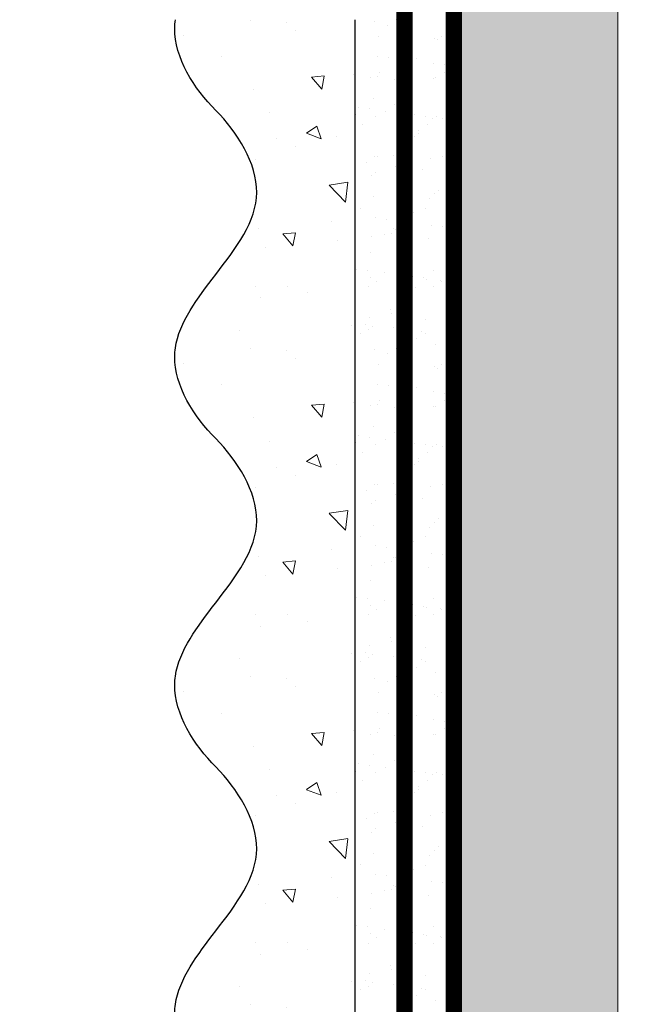
# Model space of a CAD drawing. Units: millimetres. Extents: x 435 to 39858, y -28550 to 2974.
# Drawn here: x 5835 to 5910, y -17080 to -16960 of the extents above; entities that cross this region are included whole.
import ezdxf
from ezdxf import colors
from ezdxf.entities.mleader import LeaderData, LeaderLine
from ezdxf.math import Vec2, Vec3

# ---------------------------------------------------------------- set-up
doc = ezdxf.new("R2010")
doc.units = ezdxf.units.MM
doc.linetypes.add('ACAD_ISO03W100', pattern=[30, 12, -18])
doc.linetypes.add('Штриховая', pattern=[6, 2, -2, 2])
doc.layers.get('0').update_dxf_attribs({"lineweight": 30})
doc.layers.add('TN-АННОТАЦИИ', color=7, linetype='Continuous', lineweight=20, true_color=0x000000)
for name, color, linetype, lineweight in [('TN-ГРУНТОВКА', 6, 'Continuous', 15), ('TN-СТЯЖКА', 252, 'Continuous', 15), ('ТН_Штрих Штукатурка', 7, 'Continuous', 15), ('ТН_Штукатурка', 7, 'Continuous', 25)]:
    doc.layers.add(name, color=color, linetype=linetype, lineweight=lineweight)
doc.layers.add('Стеклосетка', color=7, linetype='ACAD_ISO03W100')
doc.styles.add('TN-Текст', font='isocpeur.ttf')

# ---------------------------------------------------------------- blocks, each defined once
blk = doc.blocks.new('*U92')
at = {"layer": 'ТН_Штрих Штукатурка', "ltscale": 100}
h = blk.add_hatch(dxfattribs=at)
h.set_pattern_fill('AR-SAND', color=256, scale=0.1, angle=180, style=0)
h.set_pattern_definition([(217.5, (852.9999999999771, 59478.9397012332), (0.1600031295984064, -4.894132373293424), [0, -3.860800000000001, 0, -4.318000000000001, 0, -4.1275]), (187.5, (852.9999999999771, 59478.9397012332), (-4.495232831380023, -7.168251005683545), [0, -2.082799999999998, 0, -3.479799999999998, 0, -1.333499999999999]), (147.5, (856.1241999999828, 59478.9397012332), (-7.90992370241458, -0.01437184678545994), [0, -1.269999999999999, 0, -4.571999999999996, 0, -5.968999999999996]), (137.5, (856.1241999999828, 59478.9397012332), (-7.635564524722971, -2.229293232572165), [0, -0.635, 0, -2.9972, 0, -3.429])])
h.paths.add_polyline_path([(-4.19220214098459e-13, 959.9999999999998), (11.99999999999958, 959.9999999999998), (11.99999999999956, 999.9999999999925), (-4.369837824924583e-13, 999.9999999999925)])
h = blk.add_hatch(dxfattribs=at)
h.set_pattern_fill('AR-CONC', color=256, scale=0.1, angle=180, style=0)
h.set_pattern_definition([(230.0000000000001, (-4.19220214098459e-13, 959.9999999999998), (-18.2184668996004, 1.593908553890302), [1.905, -20.955]), (175, (-4.19220214098459e-13, 959.9999999999998), (3.524342142496941, -19.10568452390352), [1.524, -16.764058417]), (280.4514447, (-1.518200700000419, 960.1328253499997), (-14.69412470903532, -17.51177519121952), [1.61900088, -17.80902446]), (226.1842, (-4.172753011994041e-13, 954.9199999999997), (-27.107904089213, 4.204232793272705), [2.857499999999999, -31.43249999999999]), (276.6355576100001, (-2.258990000000418, 955.2703499999998), (-23.74041340515029, -24.74261245977216), [2.428502314, -26.713560816]), (171.18415117, (-4.172753011994041e-13, 954.9199999999997), (-23.74041340649769, -24.74261245855328), [2.285996707, -25.145973192]), (201, (-2.540000000000418, 956.1899999999997), (-15.16143912691325, 10.22651981870876), [1.905, -20.955]), (146.0000000000001, (-2.540000000000418, 956.1899999999997), (-6.1802028347647, -18.41879661223193), [1.524, -16.764]), (251.451445, (-3.803453260000418, 957.0422099899997), (-21.34164192787161, -8.192276888590532), [1.61900088, -17.80899376]), (217.5, (-4.19220214098459e-13, 959.9999999999998), (-0.3088603250591784, -8.455503887315311), [0, -16.5608, 0, -17.018, 0, -16.8275]), (187.5, (-4.19220214098459e-13, 959.9999999999998), (-6.681966251030572, -10.01805748181195), [0, -9.702799999999998, 0, -16.1798, 0, -6.4135]), (147.5, (5.664199999999581, 959.9999999999998), (-13.55905951668714, 0.5728743992673392), [0, -6.35, 0, -19.812, 0, -26.289]), (137.5, (8.204199999999581, 959.9999999999998), (-14.8129181386018, -2.542649103333309), [0, -8.254999999999999, 0, -13.1572, 0, -18.669])])
edge = h.paths.add_edge_path()
edge.add_line((11.99999999999956, 999.9999999999998), (11.99999999999958, 959.9999999999998))
edge.add_line((11.99999999999958, 959.9999999999998), (33.91626297328011, 959.9999999999998))
edge.add_spline(control_points=[(33.91626297328011, 959.9999999999998), (33.4608783008164, 963.1248807340903), (28.74975791948252, 969.2658954669589), (21.55795630720281, 978.6405146831742), (26.36476861651979, 986.3044698496519), (28.99999999999957, 988.9397012331317), (31.63523138347322, 991.5749326166053), (34.28108439063153, 995.7934661309242), (33.96735444011305, 999.6494068640493), (33.91626297328001, 999.9999999999998)], knot_values=[0, 0, 0, 0, 10.05250795184849, 21.23284783932141, 32.41318772684639, 32.41318772684639, 32.41318772684639, 43.59352761434533, 44.72135954999594, 44.72135954999594, 44.72135954999594, 44.72135954999594], degree=3, periodic=0)
edge.add_line((33.91626297328001, 999.9999999999998), (11.99999999999956, 999.9999999999998))
h = blk.add_hatch(dxfattribs=at)
h.set_pattern_fill('AR-SAND', color=256, scale=0.1, angle=180, style=0)
h.set_pattern_definition([(217.5, (852.9999999999771, 59438.9397012332), (0.1600031295984064, -4.894132373293424), [0, -3.860800000000001, 0, -4.318000000000001, 0, -4.1275]), (187.5, (852.9999999999771, 59438.9397012332), (-4.495232831380023, -7.168251005683545), [0, -2.082799999999998, 0, -3.479799999999998, 0, -1.333499999999999]), (147.5, (856.1241999999828, 59438.9397012332), (-7.90992370241458, -0.01437184678545994), [0, -1.269999999999999, 0, -4.571999999999996, 0, -5.968999999999996]), (137.5, (856.1241999999828, 59438.9397012332), (-7.635564524722971, -2.229293232572165), [0, -0.635, 0, -2.9972, 0, -3.429])])
h.paths.add_polyline_path([(-4.014566457044566e-13, 919.9999999999999), (11.9999999999996, 919.9999999999999), (11.99999999999958, 959.9999999999926), (-4.192202140984558e-13, 959.9999999999926)])
h = blk.add_hatch(dxfattribs=at)
h.set_pattern_fill('AR-CONC', color=256, scale=0.1, angle=180, style=0)
h.set_pattern_definition([(230.0000000000001, (-4.014566457044566e-13, 919.9999999999999), (-18.2184668996004, 1.593908553890302), [1.905, -20.955]), (175, (-4.014566457044566e-13, 919.9999999999999), (3.524342142496941, -19.10568452390352), [1.524, -16.764058417]), (280.4514447, (-1.518200700000402, 920.1328253499998), (-14.69412470903532, -17.51177519121952), [1.61900088, -17.80902446]), (226.1842, (-3.995117328054016e-13, 914.9199999999998), (-27.107904089213, 4.204232793272705), [2.857499999999999, -31.43249999999999]), (276.6355576100001, (-2.2589900000004, 915.2703499999999), (-23.74041340515029, -24.74261245977216), [2.428502314, -26.713560816]), (171.18415117, (-3.995117328054016e-13, 914.9199999999998), (-23.74041340649769, -24.74261245855328), [2.285996707, -25.145973192]), (201, (-2.5400000000004, 916.1899999999998), (-15.16143912691325, 10.22651981870876), [1.905, -20.955]), (146.0000000000001, (-2.5400000000004, 916.1899999999998), (-6.1802028347647, -18.41879661223193), [1.524, -16.764]), (251.451445, (-3.8034532600004, 917.0422099899998), (-21.34164192787161, -8.192276888590532), [1.61900088, -17.80899376]), (217.5, (-4.014566457044566e-13, 919.9999999999999), (-0.3088603250591784, -8.455503887315311), [0, -16.5608, 0, -17.018, 0, -16.8275]), (187.5, (-4.014566457044566e-13, 919.9999999999999), (-6.681966251030572, -10.01805748181195), [0, -9.702799999999998, 0, -16.1798, 0, -6.4135]), (147.5, (5.664199999999599, 919.9999999999999), (-13.55905951668714, 0.5728743992673392), [0, -6.35, 0, -19.812, 0, -26.289]), (137.5, (8.204199999999599, 919.9999999999999), (-14.8129181386018, -2.542649103333309), [0, -8.254999999999999, 0, -13.1572, 0, -18.669])])
edge = h.paths.add_edge_path()
edge.add_line((11.99999999999958, 959.9999999999999), (11.9999999999996, 919.9999999999999))
edge.add_line((11.9999999999996, 919.9999999999999), (33.91626297328013, 919.9999999999999))
edge.add_spline(control_points=[(33.91626297328013, 919.9999999999999), (33.46087830081643, 923.1248807340904), (28.74975791948254, 929.265895466959), (21.55795630720283, 938.6405146831743), (26.3647686165198, 946.304469849652), (28.99999999999958, 948.9397012331318), (31.63523138347324, 951.5749326166055), (34.28108439063156, 955.7934661309243), (33.96735444011307, 959.6494068640494), (33.91626297328003, 959.9999999999999)], knot_values=[0, 0, 0, 0, 10.05250795184849, 21.23284783932141, 32.41318772684639, 32.41318772684639, 32.41318772684639, 43.59352761434533, 44.72135954999594, 44.72135954999594, 44.72135954999594, 44.72135954999594], degree=3, periodic=0)
edge.add_line((33.91626297328003, 959.9999999999999), (11.99999999999958, 959.9999999999999))
h = blk.add_hatch(dxfattribs=at)
h.set_pattern_fill('AR-SAND', color=256, scale=0.1, angle=180, style=0)
h.set_pattern_definition([(217.5, (852.9999999999773, 59398.9397012332), (0.1600031295984064, -4.894132373293424), [0, -3.860800000000001, 0, -4.318000000000001, 0, -4.1275]), (187.5, (852.9999999999773, 59398.9397012332), (-4.495232831380023, -7.168251005683545), [0, -2.082799999999998, 0, -3.479799999999998, 0, -1.333499999999999]), (147.5, (856.1241999999829, 59398.9397012332), (-7.90992370241458, -0.01437184678545994), [0, -1.269999999999999, 0, -4.571999999999996, 0, -5.968999999999996]), (137.5, (856.1241999999829, 59398.9397012332), (-7.635564524722971, -2.229293232572165), [0, -0.635, 0, -2.9972, 0, -3.429])])
h.paths.add_polyline_path([(-3.83693077310454e-13, 879.9999999999999), (11.99999999999962, 879.9999999999999), (11.9999999999996, 919.9999999999926), (-4.014566457044533e-13, 919.9999999999926)])
h = blk.add_hatch(dxfattribs=at)
h.set_pattern_fill('AR-CONC', color=256, scale=0.1, angle=180, style=0)
h.set_pattern_definition([(230.0000000000001, (-3.83693077310454e-13, 879.9999999999999), (-18.2184668996004, 1.593908553890302), [1.905, -20.955]), (175, (-3.83693077310454e-13, 879.9999999999999), (3.524342142496941, -19.10568452390352), [1.524, -16.764058417]), (280.4514447, (-1.518200700000384, 880.1328253499998), (-14.69412470903532, -17.51177519121952), [1.61900088, -17.80902446]), (226.1842, (-3.817481644113991e-13, 874.9199999999998), (-27.107904089213, 4.204232793272705), [2.857499999999999, -31.43249999999999]), (276.6355576100001, (-2.258990000000382, 875.2703499999999), (-23.74041340515029, -24.74261245977216), [2.428502314, -26.713560816]), (171.18415117, (-3.817481644113991e-13, 874.9199999999998), (-23.74041340649769, -24.74261245855328), [2.285996707, -25.145973192]), (201, (-2.540000000000382, 876.1899999999998), (-15.16143912691325, 10.22651981870876), [1.905, -20.955]), (146.0000000000001, (-2.540000000000382, 876.1899999999998), (-6.1802028347647, -18.41879661223193), [1.524, -16.764]), (251.451445, (-3.803453260000382, 877.0422099899998), (-21.34164192787161, -8.192276888590532), [1.61900088, -17.80899376]), (217.5, (-3.83693077310454e-13, 879.9999999999999), (-0.3088603250591784, -8.455503887315311), [0, -16.5608, 0, -17.018, 0, -16.8275]), (187.5, (-3.83693077310454e-13, 879.9999999999999), (-6.681966251030572, -10.01805748181195), [0, -9.702799999999998, 0, -16.1798, 0, -6.4135]), (147.5, (5.664199999999616, 879.9999999999999), (-13.55905951668714, 0.5728743992673392), [0, -6.35, 0, -19.812, 0, -26.289]), (137.5, (8.204199999999616, 879.9999999999999), (-14.8129181386018, -2.542649103333309), [0, -8.254999999999999, 0, -13.1572, 0, -18.669])])
edge = h.paths.add_edge_path()
edge.add_line((11.9999999999996, 919.9999999999999), (11.99999999999962, 879.9999999999999))
edge.add_line((11.99999999999962, 879.9999999999999), (33.91626297328014, 879.9999999999999))
edge.add_spline(control_points=[(33.91626297328014, 879.9999999999999), (33.46087830081644, 883.1248807340904), (28.74975791948255, 889.265895466959), (21.55795630720285, 898.6405146831743), (26.36476861651982, 906.304469849652), (28.9999999999996, 908.9397012331318), (31.63523138347325, 911.5749326166055), (34.28108439063157, 915.7934661309243), (33.96735444011308, 919.6494068640494), (33.91626297328004, 919.9999999999999)], knot_values=[0, 0, 0, 0, 10.05250795184849, 21.23284783932141, 32.41318772684639, 32.41318772684639, 32.41318772684639, 43.59352761434533, 44.72135954999594, 44.72135954999594, 44.72135954999594, 44.72135954999594], degree=3, periodic=0)
edge.add_line((33.91626297328004, 919.9999999999999), (11.99999999999959, 919.9999999999999))
h = blk.add_hatch(dxfattribs=at)
h.set_pattern_fill('AR-CONC', color=256, scale=0.1, angle=180, style=0)
h.set_pattern_definition([(230.0000000000001, (-3.659295089164515e-13, 839.9999999999999), (-18.2184668996004, 1.593908553890302), [1.905, -20.955]), (175, (-3.659295089164515e-13, 839.9999999999999), (3.524342142496941, -19.10568452390352), [1.524, -16.764058417]), (280.4514447, (-1.518200700000366, 840.1328253499998), (-14.69412470903532, -17.51177519121952), [1.61900088, -17.80902446]), (226.1842, (-3.639845960173966e-13, 834.9199999999998), (-27.107904089213, 4.204232793272705), [2.857499999999999, -31.43249999999999]), (276.6355576100001, (-2.258990000000364, 835.2703499999999), (-23.74041340515029, -24.74261245977216), [2.428502314, -26.713560816]), (171.18415117, (-3.639845960173966e-13, 834.9199999999998), (-23.74041340649769, -24.74261245855328), [2.285996707, -25.145973192]), (201, (-2.540000000000365, 836.1899999999998), (-15.16143912691325, 10.22651981870876), [1.905, -20.955]), (146.0000000000001, (-2.540000000000365, 836.1899999999998), (-6.1802028347647, -18.41879661223193), [1.524, -16.764]), (251.451445, (-3.803453260000365, 837.0422099899998), (-21.34164192787161, -8.192276888590532), [1.61900088, -17.80899376]), (217.5, (-3.659295089164515e-13, 839.9999999999999), (-0.3088603250591784, -8.455503887315311), [0, -16.5608, 0, -17.018, 0, -16.8275]), (187.5, (-3.659295089164515e-13, 839.9999999999999), (-6.681966251030572, -10.01805748181195), [0, -9.702799999999998, 0, -16.1798, 0, -6.4135]), (147.5, (5.664199999999634, 839.9999999999999), (-13.55905951668714, 0.5728743992673392), [0, -6.35, 0, -19.812, 0, -26.289]), (137.5, (8.204199999999634, 839.9999999999999), (-14.8129181386018, -2.542649103333309), [0, -8.254999999999999, 0, -13.1572, 0, -18.669])])
edge = h.paths.add_edge_path()
edge.add_line((11.99999999999962, 879.9999999999999), (11.99999999999963, 839.9999999999999))
edge.add_line((11.99999999999963, 839.9999999999999), (33.91626297328015, 839.9999999999999))
edge.add_spline(control_points=[(33.91626297328016, 839.9999999999999), (33.46087830081646, 843.1248807340904), (28.74975791948257, 849.265895466959), (21.55795630720286, 858.6405146831743), (26.36476861651984, 866.304469849652), (28.99999999999962, 868.9397012331318), (31.63523138347327, 871.5749326166055), (34.28108439063159, 875.7934661309243), (33.96735444011311, 879.6494068640494), (33.91626297328006, 879.9999999999999)], knot_values=[0, 0, 0, 0, 10.05250795184849, 21.23284783932141, 32.41318772684639, 32.41318772684639, 32.41318772684639, 43.59352761434533, 44.72135954999594, 44.72135954999594, 44.72135954999594, 44.72135954999594], degree=3, periodic=0)
edge.add_line((33.91626297328006, 879.9999999999999), (11.99999999999962, 879.9999999999999))
at = {"layer": 'ТН_Штукатурка', "ltscale": 100}
for points in [[(-4.369837824924615e-13, 999.9999999999998), (-4.19220214098459e-13, 959.9999999999998)], [(11.99999999999958, 959.9999999999998), (11.99999999999956, 999.9999999999998)], [(-4.192202140984591e-13, 959.9999999999999), (-4.014566457044566e-13, 919.9999999999999)], [(11.9999999999996, 919.9999999999999), (11.99999999999958, 959.9999999999999)], [(-4.014566457044566e-13, 919.9999999999999), (-3.83693077310454e-13, 879.9999999999999)], [(11.99999999999962, 879.9999999999999), (11.9999999999996, 919.9999999999999)], [(-3.83693077310454e-13, 879.9999999999999), (-3.659295089164515e-13, 839.9999999999999)], [(11.99999999999963, 839.9999999999999), (11.99999999999962, 879.9999999999999)]]:
    blk.add_lwpolyline(points, dxfattribs=at)
for points in [[(33.91626297328011, 959.9999999999998), (33.4608783008164, 963.1248807340903), (28.74975791948252, 969.2658954669589), (21.55795630720281, 978.6405146831742), (26.36476861651979, 986.3044698496519), (28.99999999999957, 988.9397012331317), (31.63523138347322, 991.5749326166053), (34.28108439063153, 995.7934661309242), (33.96735444011305, 999.6494068640493), (33.91626297328001, 999.9999999999998)], [(33.91626297328013, 919.9999999999999), (33.46087830081643, 923.1248807340904), (28.74975791948254, 929.265895466959), (21.55795630720283, 938.6405146831743), (26.3647686165198, 946.304469849652), (28.99999999999958, 948.9397012331318), (31.63523138347324, 951.5749326166055), (34.28108439063156, 955.7934661309243), (33.96735444011307, 959.6494068640494), (33.91626297328003, 959.9999999999999)], [(33.91626297328014, 879.9999999999999), (33.46087830081644, 883.1248807340904), (28.74975791948255, 889.265895466959), (21.55795630720285, 898.6405146831743), (26.36476861651982, 906.304469849652), (28.9999999999996, 908.9397012331318), (31.63523138347325, 911.5749326166055), (34.28108439063157, 915.7934661309243), (33.96735444011308, 919.6494068640494), (33.91626297328004, 919.9999999999999)], [(33.91626297328016, 839.9999999999999), (33.46087830081646, 843.1248807340904), (28.74975791948257, 849.265895466959), (21.55795630720286, 858.6405146831743), (26.36476861651984, 866.304469849652), (28.99999999999962, 868.9397012331318), (31.63523138347327, 871.5749326166055), (34.28108439063159, 875.7934661309243), (33.96735444011311, 879.6494068640494), (33.91626297328006, 879.9999999999999)]]:
    blk.add_open_spline(points, degree=3, knots=[0, 0, 0, 0, 10.05250795184849, 21.23284783932141, 32.41318772684639, 32.41318772684639, 32.41318772684639, 43.59352761434533, 44.72135954999594, 44.72135954999594, 44.72135954999594, 44.72135954999594], dxfattribs=at)
blk = doc.blocks.new('_DotSmall')
at = {"color": 0, "linetype": 'ByBlock', "const_width": 0.5}
blk.add_lwpolyline([(-0.0625, 0, 1), (0.0625, 0, 1)], format="xyb", close=True, dxfattribs=at)

msp = doc.modelspace()

# ---------------------------------------------------------------- hatches: boundary and pattern name
at = {"layer": 'TN-СТЯЖКА'}
h = msp.add_hatch(dxfattribs=at)
h.set_pattern_fill('AR-SAND', color=256, scale=0.1, angle=-90.00000000000001)
h.set_pattern_definition([(307.5, (3616.924955361352, -9543.74292892042), (4.894132373293424, 0.1600031295984037), [0, -3.860799999999998, 0, -4.317999999999996, 0, -4.127499999999996]), (277.5, (3616.924955361352, -9543.74292892042), (7.168251005683542, -4.495232831380028), [0, -2.0828, 0, -3.4798, 0, -1.3335]), (237.5, (3616.924955361352, -9540.618728920419), (0.01437184678545617, -7.90992370241458), [0, -1.27, 0, -4.572, 0, -5.969]), (227.5, (3616.924955361352, -9540.618728920419), (2.229293232572162, -7.635564524722972), [0, -0.635, 0, -2.9972, 0, -3.429])])
h.paths.add_polyline_path([(5887.778617223346, -16839.59048129064), (5907.778617223346, -16839.59048129064), (5907.778617223339, -17959.59048129065), (5887.778617223339, -17959.59048129065)])

# ---------------------------------------------------------------- linework, layer by layer
at = {"layer": 'TN-ГРУНТОВКА', "linetype": 'Штриховая', "ltscale": 0.5}
msp.add_lwpolyline([(5881.778617223339, -17959.59048129065, 2, 2, 0), (5881.778617223339, -16839.59048129065, 0, 0, 0)], format="xyseb", dxfattribs=at)
at = {"layer": 'TN-СТЯЖКА'}
msp.add_lwpolyline([(5887.778617223346, -16839.59048129064), (5907.778617223346, -16839.59048129064), (5907.778617223339, -17959.59048129065), (5887.778617223339, -17959.59048129065)], close=True, dxfattribs=at)
at = {"layer": 'Стеклосетка', "linetype": 'Штриховая', "ltscale": 0.2, "const_width": 2}
msp.add_lwpolyline([(5887.778617223339, -17959.59048129065), (5887.778617223339, -16839.59048129065)], dxfattribs=at)

# ---------------------------------------------------------------- block references
at = {"layer": 'ТН_Штукатурка', "ltscale": 100, "xscale": -1}
msp.add_blockref('*U92', (5887.778617223339, -17959.59048129065), dxfattribs=at)

# ---------------------------------------------------------------- leaders
at = {"layer": 'TN-АННОТАЦИИ'}
ml = msp.add_multileader_mtext('Standard', dxfattribs=at)
ml.set_content('Краска силиконовая фасадная ТЕХНОНИКОЛЬ 901', color=256, style='TN-Текст')
ml.set_leader_properties(color=256, linetype='ByLayer', lineweight=-1)
ml.set_arrow_properties(name='DOTSMALL')
ml.build(insert=Vec2(0, 0))
ml.multileader.update_dxf_attribs({"text_left_attachment_type": 6, "text_right_attachment_type": 6, "dogleg_length": 100, "arrow_head_size": 50, "scale": 10})
ctx = ml.context
ctx.base_point, ctx.scale, ctx.char_height, ctx.arrow_head_size, ctx.landing_gap_size, ctx.plane_origin = Vec3(5472.932377995222, -16452.70519035796), 10, 25, 50, 0, Vec3(3362.225357749121, -17609.32432884504)
ctx.left_attachment, ctx.right_attachment, ctx.text_align_type = 6, 6, 1
notes = []
notes.append((ctx, [(1, (1, 1, 0), (5464.753058900765, -16452.70519035796), (1, 0), 8.179319094457314, [(0, [(5853.893357509273, -17119.39400510619), (5464.818241791265, -17119.39400510619)], 0, [])])]))
ctx.mtext.insert, ctx.mtext.alignment, ctx.mtext.line_spacing_style, ctx.mtext.flow_direction = Vec3(5860.432377995222, -16420.20519035796), 2, 2, 5
ml = msp.add_multileader_mtext('Standard', dxfattribs=at)
ml.set_content('Декоративная минеральная штукатурка ТЕХНОНИКОЛЬ 301', color=256, style='TN-Текст')
ml.set_leader_properties(color=256, linetype='ByLayer', lineweight=-1)
ml.set_arrow_properties(name='DOTSMALL')
ml.build(insert=Vec2(0, 0))
ml.multileader.update_dxf_attribs({"text_left_attachment_type": 6, "text_right_attachment_type": 6, "dogleg_length": 100, "arrow_head_size": 50, "scale": 10})
ctx = ml.context
ctx.base_point, ctx.scale, ctx.char_height, ctx.arrow_head_size, ctx.landing_gap_size, ctx.plane_origin = Vec3(5472.934861714993, -16492.70519035796), 10, 25, 50, 0, Vec3(3362.227841468892, -17649.32432884504)
ctx.left_attachment, ctx.right_attachment, ctx.text_align_type = 6, 6, 1
notes.append((ctx, [(1, (1, 1, 0), (5464.755542620535, -16492.70519035796), (1, 0), 8.179319094457314, [(0, [(5869.441433083592, -17119.3940051277), (5464.818241791267, -17119.3940051277)], 0, [])])]))
ctx.mtext.insert, ctx.mtext.alignment, ctx.mtext.line_spacing_style, ctx.mtext.flow_direction = Vec3(5944.184861714993, -16460.20519035796), 2, 2, 5
ml = msp.add_multileader_mtext('Standard', dxfattribs=at)
ml.set_content('Грунтовка универсальная ТЕХНОНИКОЛЬ 010', color=256, style='TN-Текст')
ml.set_leader_properties(color=256, linetype='ByLayer', lineweight=-1)
ml.set_arrow_properties(name='DOTSMALL')
ml.build(insert=Vec2(0, 0))
ml.multileader.update_dxf_attribs({"text_left_attachment_type": 6, "text_right_attachment_type": 6, "dogleg_length": 100, "arrow_head_size": 50, "scale": 10})
ctx = ml.context
ctx.base_point, ctx.scale, ctx.char_height, ctx.arrow_head_size, ctx.landing_gap_size, ctx.plane_origin = Vec3(5472.937345434763, -16532.70519035796), 10, 25, 50, 0, Vec3(3362.230325188662, -17689.32432884504)
ctx.left_attachment, ctx.right_attachment, ctx.text_align_type = 6, 6, 1
notes.append((ctx, [(1, (1, 1, 0), (5464.758026340306, -16532.70519035796), (1, 0), 8.179319094457314, [(0, [(5881.710731789795, -17119.3940051277), (5464.818241791267, -17119.3940051277)], 0, [])])]))
ctx.mtext.insert, ctx.mtext.alignment, ctx.mtext.line_spacing_style, ctx.mtext.flow_direction = Vec3(5824.187345434763, -16500.20519035796), 2, 2, 5
ml = msp.add_multileader_mtext('Standard', dxfattribs=at)
ml.set_content('Стеклосетка фасадная щелочестойкая ТЕХНОНИКОЛЬ 2000', color=256, style='TN-Текст')
ml.set_leader_properties(color=256, linetype='ByLayer', lineweight=-1)
ml.set_arrow_properties(name='DOTSMALL')
ml.build(insert=Vec2(0, 0))
ml.multileader.update_dxf_attribs({"text_left_attachment_type": 6, "text_right_attachment_type": 6, "dogleg_length": 100, "arrow_head_size": 50, "scale": 10})
ctx = ml.context
ctx.base_point, ctx.scale, ctx.char_height, ctx.arrow_head_size, ctx.landing_gap_size, ctx.plane_origin = Vec3(5472.939829154541, -16572.70519035796), 10, 25, 50, 0, Vec3(3362.23280890844, -17729.32432884504)
ctx.left_attachment, ctx.right_attachment, ctx.text_align_type = 6, 6, 1
notes.append((ctx, [(1, (1, 1, 0), (5464.760510060084, -16572.70519035796), (1, 0), 8.179319094457314, [(0, [(5887.778617223345, -17119.3940051277), (5464.818241791267, -17119.3940051277)], 0, [])])]))
ctx.mtext.insert, ctx.mtext.alignment, ctx.mtext.line_spacing_style, ctx.mtext.flow_direction = Vec3(5941.689829154541, -16540.20519035796), 2, 2, 5
ml = msp.add_multileader_mtext('Standard', dxfattribs=at)
ml.set_content('Штукатурно-клеевая смесь ТЕХНОНИКОЛЬ 210 для плит из минеральной ваты', color=256, style='TN-Текст')
ml.set_leader_properties(color=256, linetype='ByLayer', lineweight=-1)
ml.set_arrow_properties(name='DOTSMALL')
ml.build(insert=Vec2(0, 0))
ml.multileader.update_dxf_attribs({"text_left_attachment_type": 6, "text_right_attachment_type": 6, "dogleg_length": 100, "arrow_head_size": 50, "scale": 10})
ctx = ml.context
ctx.base_point, ctx.scale, ctx.char_height, ctx.arrow_head_size, ctx.landing_gap_size, ctx.plane_origin = Vec3(5472.939829154541, -16612.70519035796), 10, 25, 50, 0, Vec3(3362.23280890844, -17769.32432884504)
ctx.left_attachment, ctx.right_attachment, ctx.text_align_type = 6, 6, 1
notes.append((ctx, [(1, (1, 1, 0), (5464.760510060084, -16612.70519035796), (1, 0), 8.179319094457314, [(0, [(5898.187815867491, -17119.39400512482), (5464.760508586044, -17119.39400512482)], 0, [])])]))
ctx.mtext.insert, ctx.mtext.alignment, ctx.mtext.line_spacing_style, ctx.mtext.flow_direction = Vec3(6094.814829154541, -16580.20519035796), 2, 2, 5
ml = msp.add_multileader_mtext('Standard', dxfattribs=at)
ml.set_content('Плиты из каменной ваты ТЕХНОФАС ОПТИМА', color=256, style='TN-Текст')
ml.set_leader_properties(color=256, linetype='ByLayer', lineweight=-1)
ml.set_arrow_properties(name='DOTSMALL')
ml.build(insert=Vec2(0, 0))
ml.multileader.update_dxf_attribs({"text_left_attachment_type": 6, "text_right_attachment_type": 6, "dogleg_length": 100, "arrow_head_size": 50, "scale": 10})
ctx = ml.context
ctx.base_point, ctx.scale, ctx.char_height, ctx.arrow_head_size, ctx.landing_gap_size, ctx.plane_origin = Vec3(5472.939829154541, -16652.70519035796), 10, 25, 50, 0, Vec3(3362.23280890844, -17809.32432884504)
ctx.left_attachment, ctx.right_attachment, ctx.text_align_type = 6, 6, 1
notes.append((ctx, [(1, (1, 1, 0), (5464.760510060084, -16652.70519035796), (1, 0), 8.179319094457314, [(0, [(5958.716825295889, -17119.39400512482), (5464.818241791265, -17119.39400510985)], 0, [])])]))
ctx.mtext.insert, ctx.mtext.alignment, ctx.mtext.line_spacing_style, ctx.mtext.flow_direction = Vec3(5831.064829154541, -16622.70519035796), 2, 2, 5
ml = msp.add_multileader_mtext('Standard', dxfattribs=at)
ml.set_content('Штукатурно-клеевая смесь ТЕХНОНИКОЛЬ 210 для плит из минеральной ваты', color=256, style='TN-Текст')
ml.set_leader_properties(color=256, linetype='ByLayer', lineweight=-1)
ml.set_arrow_properties(name='DOTSMALL')
ml.build(insert=Vec2(0, 0))
ml.multileader.update_dxf_attribs({"text_left_attachment_type": 6, "text_right_attachment_type": 6, "dogleg_length": 100, "arrow_head_size": 50, "scale": 10})
ctx = ml.context
ctx.base_point, ctx.scale, ctx.char_height, ctx.arrow_head_size, ctx.landing_gap_size, ctx.plane_origin = Vec3(5472.939829154541, -16692.70519035796), 10, 25, 50, 0, Vec3(3362.23280890844, -17849.32432884504)
ctx.left_attachment, ctx.right_attachment, ctx.text_align_type = 6, 6, 1
notes.append((ctx, [(1, (1, 1, 0), (5464.760510060084, -16692.70519035796), (1, 0), 8.179319094457314, [(0, [(6020.778617223351, -17119.39400512482), (5464.818241791267, -17119.39400512482)], 0, [])])]))
ctx.mtext.insert, ctx.mtext.alignment, ctx.mtext.line_spacing_style, ctx.mtext.flow_direction = Vec3(6094.814829154541, -16660.20519035796), 2, 2, 5
ml = msp.add_multileader_mtext('Standard', dxfattribs=at)
ml.set_content('Грунтовка глубокого проникновения ТЕХНОНИКОЛЬ 020', color=256, style='TN-Текст')
ml.set_leader_properties(color=256, linetype='ByLayer', lineweight=-1)
ml.set_arrow_properties(name='DOTSMALL')
ml.build(insert=Vec2(0, 0))
ml.multileader.update_dxf_attribs({"text_left_attachment_type": 6, "text_right_attachment_type": 6, "dogleg_length": 100, "arrow_head_size": 50, "scale": 10})
ctx = ml.context
ctx.base_point, ctx.scale, ctx.char_height, ctx.arrow_head_size, ctx.landing_gap_size, ctx.plane_origin = Vec3(5472.939829154541, -16732.70519035796), 10, 25, 50, 0, Vec3(3362.23280890844, -17889.32432884504)
ctx.left_attachment, ctx.right_attachment, ctx.text_align_type = 6, 6, 1
notes.append((ctx, [(1, (1, 1, 0), (5464.760510060084, -16732.70519035796), (1, 0), 8.179319094457314, [(0, [(6032.7788350718, -17119.39400512482), (5464.818241791267, -17119.39400512482)], 0, [])])]))
ctx.mtext.insert, ctx.mtext.alignment, ctx.mtext.line_spacing_style, ctx.mtext.flow_direction = Vec3(5911.689829154541, -16700.20519035796), 2, 2, 5
ml = msp.add_multileader_mtext('Standard', dxfattribs=at)
ml.set_content('Наружная стена', color=256, style='TN-Текст')
ml.set_leader_properties(color=256, linetype='ByLayer', lineweight=-1)
ml.set_arrow_properties(name='DOTSMALL')
ml.build(insert=Vec2(0, 0))
ml.multileader.update_dxf_attribs({"text_left_attachment_type": 6, "text_right_attachment_type": 6, "dogleg_length": 100, "arrow_head_size": 50, "scale": 10})
ctx = ml.context
ctx.base_point, ctx.scale, ctx.char_height, ctx.arrow_head_size, ctx.landing_gap_size, ctx.plane_origin = Vec3(5472.939829413522, -16772.70519035796), 10, 25, 50, 0, Vec3(3362.232809167421, -17889.32432884504)
ctx.left_attachment, ctx.right_attachment, ctx.text_align_type = 6, 6, 1
notes.append((ctx, [(1, (1, 1, 0), (5464.760510319064, -16772.70519035796), (1, 0), 8.179319094457314, [(0, [(6209.685031252046, -17119.39400512482), (5464.760510319064, -17119.39400512482)], 0, [])])]))
ctx.mtext.insert, ctx.mtext.alignment, ctx.mtext.line_spacing_style, ctx.mtext.flow_direction = Vec3(5600.439829413522, -16740.20519035796), 2, 2, 5
for ctx, leaders in notes:
    for number, flags, end, landing, length, lines in leaders:
        leader = LeaderData()
        leader.index, (leader.has_last_leader_line, leader.has_dogleg_vector, leader.attachment_direction) = number, flags
        leader.last_leader_point, leader.dogleg_vector, leader.dogleg_length = Vec3(end), Vec3(landing), length
        for number, points, colour, breaks in lines:
            line = LeaderLine()
            line.index, line.vertices, line.color, line.breaks = number, Vec3.list(points), colors.encode_raw_color(colour), breaks
            leader.lines.append(line)
        ctx.leaders.append(leader)

doc.saveas('drawing.dxf')
